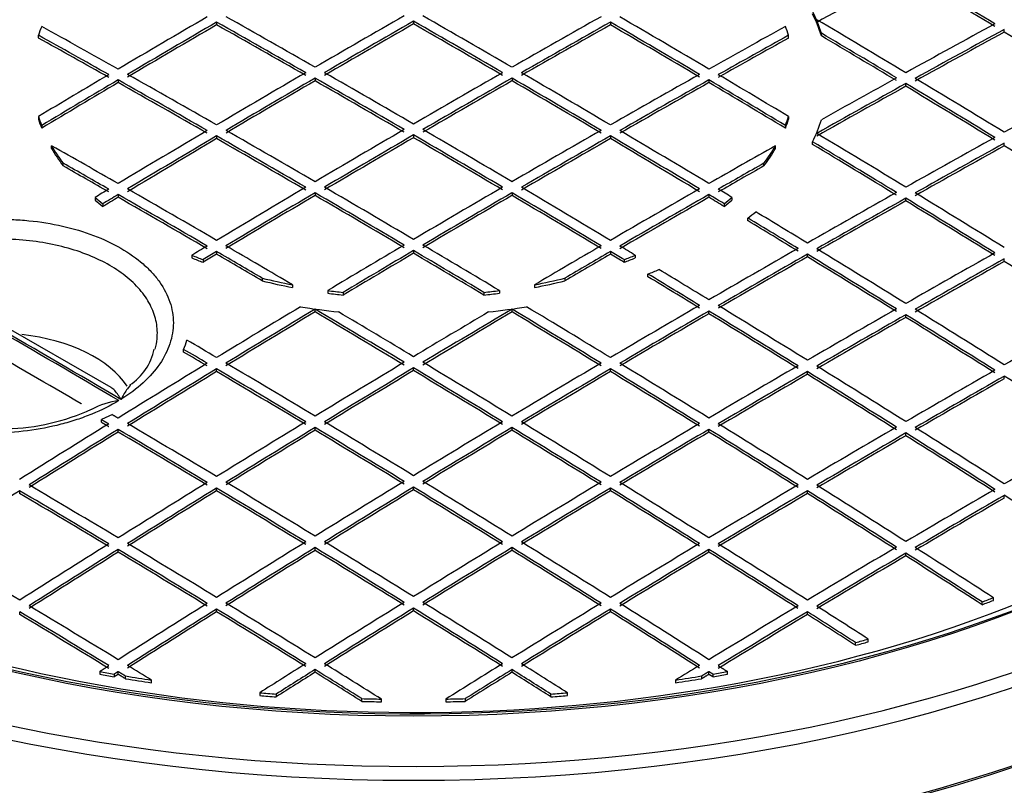
# Model space of a CAD drawing. Units: millimetres. Extents: x 0 to 21000, y 0 to 14850.
# Drawn here: x 18912 to 19209, y 8391 to 8622 of the extents above; entities that cross this region are included whole.
import ezdxf

# ---------------------------------------------------------------- set-up
doc = ezdxf.new("R2010")
doc.units = ezdxf.units.MM
doc.header["$LTSCALE"] = 50
doc.layers.add('Default', color=7, linetype='Continuous')
doc.layers.add('DV4_0', color=7, linetype='Continuous')

# ---------------------------------------------------------------- blocks, each defined once
blk = doc.blocks.new('SE7')
at = {"layer": 'DV4_0', "color": 7, "linetype": 'Continuous'}
for p, q in [((19030.78, 8621.61), (19030.78, 8620.79)), ((18971.38, 8621.34), (18971.38, 8620.52)), ((19090.18, 8621.34), (19090.18, 8620.52)), ((19208.97, 8618.33), (19208.97, 8619.14)), ((18917.64, 8616.56), (18917.64, 8617.37)), ((19143.92, 8616.56), (19143.92, 8617.37)), ((19153.83, 8617.17), (19153.83, 8617.99)), ((18941.68, 8603.9), (18941.68, 8603.09)), ((19001.08, 8604.45), (19001.08, 8603.63)), ((19060.48, 8604.45), (19060.48, 8603.63)), ((19119.88, 8603.9), (19119.88, 8603.09)), ((19179.27, 8601.99), (19179.27, 8602.81)), ((18917.64, 8592.87), (18917.64, 8592.06)), ((19143.92, 8592.87), (19143.92, 8592.06)), ((18918.62, 8590.17), (18918.62, 8589.36)), ((19142.94, 8590.17), (19142.94, 8589.36)), ((18971.38, 8587.02), (18971.38, 8586.2)), ((19030.78, 8587.29), (19030.78, 8586.47)), ((19090.18, 8587.02), (19090.18, 8586.2)), ((18921.6, 8583.24), (18921.6, 8584.06)), ((19139.96, 8583.24), (19139.96, 8584.06)), ((19151.16, 8584.43), (19151.16, 8585.24)), ((19208.97, 8584.01), (19208.97, 8584.82)), ((18925.1, 8577.96), (18925.1, 8578.77)), ((19136.46, 8577.96), (19136.46, 8578.77)), ((18934.76, 8568.47), (18934.76, 8567.65)), ((18941.68, 8569.31), (18941.68, 8568.49)), ((19001.08, 8569.86), (19001.08, 8569.04)), ((19060.48, 8569.86), (19060.48, 8569.04)), ((19119.88, 8569.31), (19119.88, 8568.49)), ((19126.8, 8568.47), (19126.8, 8567.65)), ((19179.27, 8567.4), (19179.27, 8568.21)), ((18937.06, 8566.53), (18937.06, 8565.71)), ((19124.5, 8566.53), (19124.5, 8565.71)), ((19131.66, 8561.39), (19131.66, 8562.21)), ((18963.93, 8551.02), (18963.93, 8550.2)), ((18971.38, 8552.15), (18971.38, 8551.33)), ((19030.78, 8552.42), (19030.78, 8551.61)), ((19090.18, 8552.15), (19090.18, 8551.33)), ((19097.63, 8551.02), (19097.63, 8550.2)), ((19149.57, 8550.51), (19149.57, 8551.33)), ((18939.53, 8511.06), (18874.25, 8548.7)), ((18967.29, 8549.69), (18967.29, 8548.87)), ((19094.27, 8549.69), (19094.27, 8548.87)), ((19208.97, 8549.14), (19208.97, 8549.96)), ((19101.48, 8544.52), (19101.48, 8545.34)), ((18985.14, 8544.11), (18985.14, 8543.29)), ((18994.3, 8542.09), (18994.3, 8541.27)), ((19067.26, 8542.09), (19067.26, 8541.27)), ((19076.42, 8544.11), (19076.42, 8543.29)), ((19004.88, 8540.37), (19004.88, 8539.55)), ((19009.56, 8539.8), (19009.56, 8538.98)), ((19052, 8539.8), (19052, 8538.98)), ((19056.68, 8540.37), (19056.68, 8539.55)), ((19001.08, 8533.9), (19001.08, 8534.72)), ((19060.48, 8533.9), (19060.48, 8534.72)), ((19119.88, 8533.35), (19119.88, 8534.17)), ((19179.27, 8532.25), (19179.27, 8533.07)), ((18961.43, 8521.79), (18961.43, 8522.61)), ((18971.38, 8515.92), (18971.38, 8516.73)), ((19030.78, 8516.19), (19030.78, 8517.01)), ((19090.18, 8515.92), (19090.18, 8516.73)), ((19149.57, 8515.09), (19149.57, 8515.91)), ((19208.97, 8513.72), (19208.97, 8514.54)), ((18930.52, 8506.15), (18930.67, 8506.38)), ((18939.94, 8502.93), (18936.62, 8501.47)), ((18936.62, 8500.65), (18936.62, 8501.47)), ((18941.68, 8497.66), (18941.68, 8498.48)), ((19001.08, 8498.21), (19001.08, 8499.03)), ((19060.48, 8498.21), (19060.48, 8499.03)), ((19119.88, 8497.66), (19119.88, 8498.48)), ((19179.27, 8496.56), (19179.27, 8497.38)), ((18911.99, 8479.13), (18911.99, 8479.95)), ((18971.38, 8479.95), (18971.38, 8480.77)), ((19030.78, 8480.23), (19030.78, 8481.04)), ((19090.18, 8479.95), (19090.18, 8480.77)), ((19149.57, 8479.13), (19149.57, 8479.95)), ((19208.97, 8477.76), (19208.97, 8478.57)), ((18941.68, 8461.42), (18941.68, 8462.24)), ((19001.08, 8461.97), (19001.08, 8462.79)), ((19060.48, 8461.97), (19060.48, 8462.79)), ((19119.88, 8461.42), (19119.88, 8462.24)), ((19179.27, 8460.32), (19179.27, 8461.14)), ((19202.26, 8445.58), (19202.26, 8446.4)), ((19205.67, 8446.88), (19205.67, 8447.69)), ((18911.99, 8442.61), (18911.99, 8443.43)), ((18971.38, 8443.44), (18971.38, 8444.26)), ((19030.78, 8443.71), (19030.78, 8444.53)), ((19090.18, 8443.44), (19090.18, 8444.26)), ((19149.57, 8442.61), (19149.57, 8443.43)), ((19167.92, 8434.38), (19167.92, 8435.19)), ((19164.09, 8433.32), (19164.09, 8434.14)), ((19001.08, 8425.18), (19001.08, 8426)), ((19060.48, 8425.18), (19060.48, 8426)), ((18936.13, 8425.43), (18936.13, 8424.61)), ((18940.45, 8424.66), (18940.45, 8423.85)), ((18941.68, 8424.63), (18941.68, 8425.45)), ((18943.94, 8423.25), (18943.94, 8424.07)), ((18951.73, 8422.02), (18951.73, 8422.84)), ((19109.83, 8422.84), (19109.83, 8422.02)), ((19117.62, 8424.07), (19117.62, 8423.25)), ((19119.88, 8424.63), (19119.88, 8425.45)), ((19121.11, 8423.85), (19121.11, 8424.66)), ((19125.43, 8424.61), (19125.43, 8425.43)), ((18984.38, 8419), (18984.38, 8418.18)), ((18989.34, 8418.59), (18989.34, 8417.77)), ((19015.19, 8416.41), (19015.19, 8417.23)), ((19021.08, 8416.28), (19021.08, 8417.09)), ((19040.48, 8417.09), (19040.48, 8416.28)), ((19046.38, 8417.23), (19046.38, 8416.41)), ((19072.22, 8417.77), (19072.22, 8418.59)), ((19077.18, 8418.18), (19077.18, 8419))]:
    blk.add_line(p, q, dxfattribs=at)
for centre, radius, start, end in [((16428.78, 4242.56), 4950, 59.48894, 60.51106), ((16428.97, 4242.22), 4950.81, 59.48897, 60.51103), ((16427.26, 4240.21), 4946.17, 59.5955, 60.4045), ((18939.19, 8532.2), 24.22, 336.6598, 343.6937), ((18935.69, 8526.3), 17.27, 303.2862, 347.9733), ((18944.85, 8484.08), 23.25, 97.2408, 118.6826), ((18906.47, 8563.94), 65.31, 271.4222, 294.604)]:
    blk.add_arc(centre, radius, start, end, dxfattribs=at)
blk.add_ellipse((19030.78, 8600.44), major_axis=(-326.5, 0), ratio=0.57735, dxfattribs=at)
for centre, major_axis, ratio, start_param, end_param in [((19133.31, 4374.81), (-2626.4, 4549.07), 0.57735, -0.805007, -0.797771), ((19076.74, 4289.08), (2626.7, 4549.59), 0.57735, 0.757792, 0.765028), ((19133.31, 4374.81), (-2625.9, 4548.2), 0.57735, -0.805011, -0.797774), ((19030.78, 8604.94), (125.11, 0), 0.57735, 0.181709, 0.276112), ((18984.82, 4342.16), (2627.2, 4550.45), 0.57735, 0.789775, 0.797007), ((19017.35, 4307.87), (-2627.38, 4550.77), 0.57735, -0.781021, -0.773789), ((19014.52, 4325.03), (2627.37, 4550.73), 0.57735, 0.781784, 0.789016), ((19017.35, 4323.37), (2627.38, 4550.78), 0.57735, 0.78178, 0.789012), ((19044.22, 4323.37), (-2627.38, 4550.78), 0.57735, -0.789012, -0.78178), ((19047.04, 4325.03), (-2627.37, 4550.73), 0.57735, -0.789016, -0.781784), ((19044.22, 4307.87), (2627.38, 4550.77), 0.57735, 0.773789, 0.781021), ((19076.74, 4342.16), (-2627.2, 4550.45), 0.57735, -0.797007, -0.789775), ((19030.78, 8604.12), (125.11, 0), 0.57735, 0.181709, 0.276112), ((19106.44, 4359.29), (-2626.86, 4549.87), 0.57735, -0.805002, -0.797768), ((19030.78, 8605.12), (-115.11, 0), 0.57735, -0.226906, -0.185382), ((18987.65, 4290.75), (-2627.22, 4550.45), 0.57735, -0.773031, -0.766821), ((18987.65, 4340.54), (2627.22, 4550.47), 0.57735, 0.789777, 0.797009), ((18987.65, 4340.54), (2626.72, 4549.61), 0.57735, 0.789778, 0.797011), ((19014.52, 4306.22), (-2627.37, 4550.77), 0.57735, -0.781019, -0.773787), ((19014.52, 4306.24), (-2626.87, 4549.88), 0.57735, -0.781021, -0.773788), ((19017.35, 4323.37), (2626.88, 4549.91), 0.57735, 0.781781, 0.789013), ((19044.22, 4323.37), (-2626.88, 4549.91), 0.57735, -0.789013, -0.781781), ((19047.04, 4306.22), (2627.37, 4550.77), 0.57735, 0.773787, 0.781019), ((19047.04, 4306.24), (2626.87, 4549.88), 0.57735, 0.773788, 0.781021), ((19073.91, 4340.54), (-2627.22, 4550.47), 0.57735, -0.797009, -0.789777), ((19073.91, 4340.54), (-2626.72, 4549.61), 0.57735, -0.797011, -0.789778), ((19073.91, 4290.75), (2627.22, 4550.45), 0.57735, 0.766821, 0.773031), ((19030.78, 8605.12), (115.11, 0), 0.57735, 0.185382, 0.226906), ((19103.61, 4273.6), (2626.9, 4549.89), 0.57735, 0.757798, 0.765033), ((19106.44, 4271.96), (2626.86, 4549.83), 0.57735, 0.757797, 0.765032), ((18984.82, 4289.09), (-2627.2, 4550.45), 0.57735, -0.773027, -0.767315), ((18984.82, 4289.1), (-2626.7, 4549.56), 0.57735, -0.773026, -0.767314), ((19076.74, 4289.09), (2627.2, 4550.44), 0.57735, 0.767316, 0.773027), ((19076.74, 4289.1), (2626.7, 4549.56), 0.57735, 0.767314, 0.773027), ((19103.61, 4357.63), (-2626.89, 4549.97), 0.57735, -0.804999, -0.798912), ((19103.61, 4357.66), (-2626.4, 4549.07), 0.57735, -0.805006, -0.798918), ((19106.44, 4271.96), (2626.36, 4548.97), 0.57735, 0.757791, 0.765028), ((19133.31, 4374.81), (-2625.9, 4548.2), 0.57735, -0.81301, -0.805773), ((18984.82, 4342.16), (2627.2, 4550.44), 0.57735, 0.797769, 0.80348), ((18987.65, 4340.56), (2627.22, 4550.45), 0.57735, 0.797772, 0.803982), ((18984.82, 4289.08), (-2627.2, 4550.45), 0.57735, -0.78102, -0.773788), ((18987.65, 4290.74), (-2627.22, 4550.47), 0.57735, -0.781022, -0.77379), ((19014.52, 4325), (2627.37, 4550.77), 0.57735, 0.789773, 0.797005), ((19017.35, 4323.38), (2627.38, 4550.77), 0.57735, 0.789775, 0.797006), ((19014.52, 4306.25), (-2627.37, 4550.73), 0.57735, -0.789016, -0.781784), ((19017.35, 4307.85), (-2627.38, 4550.78), 0.57735, -0.789012, -0.78178), ((19044.22, 4307.85), (2627.38, 4550.78), 0.57735, 0.78178, 0.789012), ((19047.04, 4306.25), (2627.37, 4550.73), 0.57735, 0.781784, 0.789016), ((19044.22, 4323.38), (-2627.38, 4550.77), 0.57735, -0.797006, -0.789775), ((19047.04, 4325), (-2627.37, 4550.77), 0.57735, -0.797005, -0.789773), ((19073.91, 4290.74), (2627.22, 4550.47), 0.57735, 0.77379, 0.781022), ((19076.74, 4289.08), (2627.2, 4550.45), 0.57735, 0.773788, 0.78102), ((19073.91, 4340.56), (-2627.22, 4550.45), 0.57735, -0.803982, -0.797772), ((19076.74, 4342.16), (-2627.2, 4550.44), 0.57735, -0.80348, -0.797769), ((19103.61, 4273.53), (2626.9, 4549.97), 0.57735, 0.765786, 0.771873), ((19106.44, 4359.32), (-2626.86, 4549.83), 0.57735, -0.813003, -0.805768), ((18987.65, 4340.53), (2626.72, 4549.62), 0.57735, 0.797771, 0.803982), ((18984.82, 4289.11), (-2626.7, 4549.56), 0.57735, -0.781022, -0.773788), ((19017.35, 4323.38), (2626.88, 4549.9), 0.57735, 0.789775, 0.797008), ((19014.52, 4306.23), (-2626.87, 4549.88), 0.57735, -0.789014, -0.781781), ((19047.04, 4306.23), (2626.87, 4549.88), 0.57735, 0.781781, 0.789014), ((19044.22, 4323.38), (-2626.88, 4549.9), 0.57735, -0.797008, -0.789775), ((19076.74, 4289.11), (2626.7, 4549.56), 0.57735, 0.773788, 0.781022), ((19073.91, 4340.53), (-2626.72, 4549.62), 0.57735, -0.803982, -0.797771), ((19106.44, 4271.92), (2626.86, 4549.87), 0.57735, 0.765789, 0.773023), ((19106.44, 4271.94), (2626.36, 4548.98), 0.57735, 0.765788, 0.773023), ((19103.61, 4357.7), (-2626.9, 4549.89), 0.57735, -0.813003, -0.805768), ((19103.61, 4357.69), (-2626.4, 4549.03), 0.57735, -0.813008, -0.805771), ((19133.31, 4256.44), (2626.4, 4549.05), 0.57735, 0.757791, 0.765027), ((19030.78, 8600.44), (360, 0), 0.57735, 3.141593, 6.283185), ((19030.78, 8605.12), (-115.11, 0), 0.57735, 0.185382, 0.226906), ((19030.78, 8604.31), (-115.11, 0), 0.57735, 0.185382, 0.226906), ((19030.78, 8605.12), (115.11, 0), 0.57735, -0.226906, -0.185382), ((19030.78, 8604.31), (115.11, 0), 0.57735, -0.226906, -0.185382), ((19030.78, 8604.94), (125.11, 0), 0.57735, -0.276112, -0.181709), ((19044.22, 4307.87), (2627.38, 4550.77), 0.57735, 0.789775, 0.797006), ((19017.35, 4307.87), (-2627.38, 4550.77), 0.57735, -0.797006, -0.789775), ((19014.52, 4325), (2627.37, 4550.76), 0.57735, 0.797766, 0.804999), ((19017.35, 4323.39), (2627.38, 4550.75), 0.57735, 0.797769, 0.805002), ((19017.35, 4323.36), (2626.88, 4549.92), 0.57735, 0.797768, 0.805001), ((18984.82, 4289.1), (-2627.2, 4550.44), 0.57735, -0.789015, -0.781783), ((18984.82, 4289.09), (-2626.7, 4549.57), 0.57735, -0.789015, -0.781782), ((18987.65, 4290.74), (-2627.22, 4550.47), 0.57735, -0.789016, -0.781784), ((19047.04, 4306.22), (2627.37, 4550.77), 0.57735, 0.789773, 0.797005), ((19047.04, 4306.24), (2626.87, 4549.88), 0.57735, 0.789777, 0.79701), ((19014.52, 4306.22), (-2627.37, 4550.77), 0.57735, -0.797005, -0.789773), ((19014.52, 4306.24), (-2626.87, 4549.88), 0.57735, -0.79701, -0.789777), ((19073.91, 4290.74), (2627.22, 4550.47), 0.57735, 0.781784, 0.789016), ((19076.74, 4289.1), (2627.2, 4550.44), 0.57735, 0.781783, 0.789015), ((19076.74, 4289.09), (2626.7, 4549.57), 0.57735, 0.781782, 0.789015), ((19044.22, 4323.39), (-2627.38, 4550.75), 0.57735, -0.805002, -0.797769), ((19044.21, 4323.36), (-2626.88, 4549.92), 0.57735, -0.805001, -0.797768), ((19047.04, 4325), (-2627.37, 4550.76), 0.57735, -0.804999, -0.797766), ((19076.74, 4342.16), (-2627.2, 4550.45), 0.57735, -0.812997, -0.805763), ((19133.31, 4256.42), (2626.4, 4549.07), 0.57735, 0.765787, 0.773022), ((18957.95, 4273.52), (-2626.9, 4549.97), 0.57735, -0.781014, -0.775608), ((19030.78, 8605.12), (-115.11, 0), 0.57735, 0.322501, 0.407686), ((19030.78, 8604.31), (-115.11, 0), 0.57735, 0.322501, 0.407686), ((19103.61, 4273.52), (2626.9, 4549.97), 0.57735, 0.775608, 0.781014), ((19030.78, 8605.12), (115.11, 0), 0.57735, -0.407686, -0.322501), ((19030.78, 8604.31), (115.11, 0), 0.57735, -0.407686, -0.322501), ((19073.91, 4340.52), (-2627.22, 4550.5), 0.57735, -0.812996, -0.806188), ((19073.91, 4340.53), (-2626.72, 4549.62), 0.57735, -0.813002, -0.806193), ((19136.14, 4254.81), (2626.34, 4548.95), 0.57735, 0.765789, 0.773024), ((19136.14, 4254.8), (2625.84, 4548.09), 0.57735, 0.765785, 0.773022), ((19103.61, 4357.67), (-2626.4, 4549.05), 0.57735, -0.821005, -0.813767), ((19030.78, 8602.89), (-357, 0), 0.57735, 0.175584, 3.016995), ((18955.12, 4272.32), (-2626.85, 4549.45), 0.577351, -0.781064, -0.777361), ((18955.12, 4271.82), (-2626.36, 4549.11), 0.57735, -0.781006, -0.777302), ((19106.44, 4272.33), (2626.85, 4549.44), 0.577351, 0.777362, 0.781065), ((19106.44, 4271.83), (2626.36, 4549.1), 0.57735, 0.777303, 0.781006), ((19030.78, 8576.76), (-360, 0), 0.57735, 0, 3.141593), ((19030.78, 8602.89), (329.5, 0), 0.57735, 3.306389, 6.093049), ((18957.95, 4273.57), (-2626.9, 4549.93), 0.57735, -0.789013, -0.78178), ((19044.22, 4307.88), (2627.38, 4550.75), 0.57735, 0.797769, 0.805002), ((18987.65, 4290.74), (-2627.22, 4550.47), 0.57735, -0.797009, -0.789777), ((19073.91, 4290.74), (2627.22, 4550.47), 0.57735, 0.789777, 0.797009), ((19017.35, 4307.88), (-2627.38, 4550.75), 0.57735, -0.805002, -0.797769), ((19103.61, 4273.57), (2626.9, 4549.93), 0.57735, 0.78178, 0.789013), ((19013.75, 4366.87), (2627.56, 4506.36), 0.577216, 0.810707, 0.811816), ((19030.78, 8605.12), (-115.11, 0), 0.57735, 0.584243, 0.619586), ((19017.54, 4312.55), (2627.31, 4562.25), 0.57738, 0.804489, 0.805732), ((19017.61, 4309.07), (2626.79, 4565.07), 0.577389, 0.804085, 0.805327), ((18955.12, 4271.95), (-2626.86, 4549.84), 0.57735, -0.789016, -0.781783), ((18955.12, 4271.96), (-2626.36, 4548.96), 0.57735, -0.789017, -0.781783), ((19047.04, 4306.22), (2627.37, 4550.76), 0.57735, 0.797766, 0.804999), ((19047.04, 4306.25), (2626.87, 4549.87), 0.57735, 0.797772, 0.805006), ((18984.82, 4289.08), (-2627.2, 4550.45), 0.57735, -0.797007, -0.789775), ((18984.82, 4289.11), (-2626.7, 4549.56), 0.57735, -0.797012, -0.789778), ((19076.74, 4289.08), (2627.2, 4550.45), 0.57735, 0.789775, 0.797007), ((19076.74, 4289.11), (2626.7, 4549.56), 0.57735, 0.789778, 0.797012), ((19014.52, 4306.22), (-2627.37, 4550.76), 0.57735, -0.804999, -0.797766), ((19014.52, 4306.25), (-2626.87, 4549.87), 0.57735, -0.805006, -0.797772), ((19106.44, 4271.95), (2626.86, 4549.84), 0.57735, 0.781783, 0.789016), ((19106.44, 4271.96), (2626.36, 4548.96), 0.57735, 0.781783, 0.789017), ((19044.02, 4312.59), (-2627.31, 4562.21), 0.57738, -0.805736, -0.804494), ((19043.95, 4309.12), (-2626.79, 4565.02), 0.577389, -0.805333, -0.80409), ((19047.81, 4366.92), (-2627.56, 4506.31), 0.577216, -0.811822, -0.810713), ((19030.78, 8605.12), (115.11, 0), 0.57735, -0.619586, -0.584243), ((19133.31, 4256.44), (2626.4, 4549.05), 0.57735, 0.773786, 0.78102), ((19136.14, 4254.8), (2626.34, 4548.96), 0.57735, 0.773785, 0.78102), ((19073.91, 4340.55), (-2627.22, 4550.46), 0.57735, -0.820997, -0.813761), ((19076.74, 4342.18), (-2627.2, 4550.43), 0.57735, -0.820996, -0.813761), ((19030.78, 8604.31), (-115.11, 0), 0.57735, 0.584243, 0.619586), ((19030.78, 8604.31), (115.11, 0), 0.57735, -0.619586, -0.584243), ((19136.14, 4254.79), (2625.84, 4548.11), 0.57735, 0.773781, 0.781017), ((19073.91, 4340.54), (-2626.72, 4549.61), 0.57735, -0.821003, -0.813765), ((19030.78, 8604.94), (125.11, 0), 0.57735, -0.632947, -0.600515), ((19044.22, 4323.5), (-2627.38, 4550.64), 0.57735, -0.81301, -0.808948), ((19047.04, 4324.89), (-2627.37, 4550.88), 0.577351, -0.812981, -0.808789), ((19044.22, 4323.4), (-2626.88, 4549.88), 0.57735, -0.813002, -0.80894), ((19044.41, 4297.04), (2627.31, 4562.25), 0.57738, 0.804489, 0.805732), ((18957.95, 4273.52), (-2626.9, 4549.97), 0.57735, -0.795176, -0.78977), ((19073.91, 4290.75), (2627.22, 4550.45), 0.57735, 0.797772, 0.803982), ((18987.65, 4290.75), (-2627.22, 4550.45), 0.57735, -0.803982, -0.797772), ((19103.61, 4273.52), (2626.9, 4549.97), 0.57735, 0.78977, 0.795176), ((19017.15, 4297.07), (-2627.31, 4562.21), 0.57738, -0.805736, -0.804493), ((19030.78, 8605.12), (-115.11, 0), 0.57735, 0.95121, 0.986553), ((19030.78, 8604.31), (-115.11, 0), 0.57735, 0.95121, 0.986553), ((19046.28, 4348.09), (2627.56, 4506.36), 0.577216, 0.810707, 0.811816), ((19047.61, 4275.12), (2626.65, 4582.89), 0.577431, 0.802117, 0.803216), ((18955.12, 4272.32), (-2626.86, 4549.45), 0.57735, -0.793523, -0.78982), ((18955.12, 4271.83), (-2626.35, 4549.1), 0.57735, -0.793467, -0.789763), ((19076.74, 4289.09), (2627.2, 4550.44), 0.57735, 0.797769, 0.80348), ((19076.74, 4289.1), (2626.7, 4549.56), 0.57735, 0.797773, 0.803486), ((18984.82, 4289.09), (-2627.2, 4550.44), 0.57735, -0.80348, -0.797769), ((18984.82, 4289.1), (-2626.7, 4549.56), 0.57735, -0.803486, -0.797773), ((19106.44, 4272.32), (2626.86, 4549.45), 0.57735, 0.78982, 0.793523), ((19106.44, 4271.83), (2626.35, 4549.1), 0.57735, 0.789764, 0.793467), ((19015.28, 4348.12), (-2627.56, 4506.33), 0.577216, -0.811819, -0.810711), ((19013.95, 4275.16), (-2626.65, 4582.84), 0.577431, -0.803221, -0.802123), ((19030.78, 8605.12), (115.11, 0), 0.57735, -0.986553, -0.95121), ((19030.78, 8604.31), (115.11, 0), 0.57735, -0.986553, -0.95121), ((19133.31, 4256.43), (2626.4, 4549.06), 0.57735, 0.781781, 0.789015), ((19136.14, 4254.81), (2626.34, 4548.95), 0.57735, 0.781782, 0.789016), ((19136.14, 4254.79), (2625.84, 4548.1), 0.57735, 0.781779, 0.789015), ((19044.21, 4323.36), (-2627.38, 4550.79), 0.57735, -0.82099, -0.813754), ((19044.22, 4323.4), (-2626.88, 4549.88), 0.57735, -0.821001, -0.813765), ((19047.04, 4325.02), (-2627.37, 4550.74), 0.57735, -0.820993, -0.813758), ((19163.01, 4239.31), (2625.74, 4547.88), 0.57735, 0.773785, 0.781022), ((19165.84, 4237.65), (2625.66, 4547.79), 0.57735, 0.773781, 0.781018), ((19165.84, 4237.67), (2625.16, 4546.89), 0.57735, 0.773782, 0.78102), ((19073.91, 4340.53), (-2626.72, 4549.62), 0.57735, -0.829002, -0.821763), ((19030.78, 8604.94), (125.11, 0), 0.57735, -0.970282, -0.937849), ((19014.51, 4306.11), (-2627.37, 4550.88), 0.577351, -0.812981, -0.808789), ((19014.52, 4306.27), (-2626.88, 4549.85), 0.57735, -0.813005, -0.808813), ((19017.35, 4307.99), (-2627.38, 4550.64), 0.57735, -0.81301, -0.808948), ((19030.78, 8605.12), (-115.11, 0), 0.57735, 1.16311, 1.248295), ((19030.78, 8604.31), (-115.11, 0), 0.57735, 1.16311, 1.248295), ((19030.78, 8605.12), (115.11, 0), 0.57735, -1.248295, -1.16311), ((19030.78, 8604.31), (115.11, 0), 0.57735, -1.248295, -1.16311), ((19030.78, 8605.12), (-115.11, 0), 0.57735, 1.34389, 1.385415), ((19030.78, 8604.31), (-115.11, 0), 0.57735, 1.34389, 1.385415), ((19030.78, 8605.12), (115.11, 0), 0.57735, -1.385415, -1.34389), ((19030.78, 8604.31), (115.11, 0), 0.57735, -1.385415, -1.34389), ((19073.91, 4290.71), (2627.22, 4550.5), 0.57735, 0.806188, 0.812996), ((19030.78, 8604.94), (-125.11, 0), 0.57735, 1.294684, 1.389087), ((19030.78, 8604.94), (125.11, 0), 0.57735, -1.389087, -1.294684), ((18987.65, 4290.71), (-2627.22, 4550.5), 0.57735, -0.812996, -0.806188), ((19133.31, 4256.44), (2626.4, 4549.05), 0.57735, 0.789778, 0.797012), ((19017.34, 4307.85), (-2627.38, 4550.79), 0.57735, -0.82099, -0.813754), ((19076.74, 4289.08), (2627.2, 4550.45), 0.57735, 0.805763, 0.812997), ((19076.74, 4289.08), (2626.7, 4549.59), 0.57735, 0.805766, 0.813002), ((18955.12, 4271.92), (-2626.86, 4549.87), 0.57735, -0.805002, -0.797768), ((18955.12, 4271.94), (-2626.36, 4548.98), 0.57735, -0.805008, -0.797773), ((18957.95, 4273.53), (-2626.89, 4549.97), 0.57735, -0.804999, -0.798912), ((19103.61, 4273.53), (2626.89, 4549.97), 0.57735, 0.798912, 0.804999), ((19106.44, 4271.92), (2626.86, 4549.87), 0.57735, 0.797768, 0.805002), ((19106.44, 4271.94), (2626.36, 4548.98), 0.57735, 0.797773, 0.805008), ((18984.82, 4289.08), (-2627.2, 4550.45), 0.57735, -0.812997, -0.805763), ((18984.82, 4289.08), (-2626.7, 4549.59), 0.57735, -0.813002, -0.805766), ((19136.14, 4254.8), (2626.34, 4548.96), 0.57735, 0.789777, 0.797012), ((19136.14, 4254.79), (2625.84, 4548.11), 0.57735, 0.789776, 0.797012), ((19014.52, 4306.24), (-2627.37, 4550.74), 0.57735, -0.820993, -0.813758), ((19014.52, 4306.22), (-2626.87, 4549.9), 0.57735, -0.820997, -0.813761), ((19163.01, 4239.29), (2625.74, 4547.9), 0.57735, 0.781781, 0.789017), ((19165.84, 4237.66), (2625.66, 4547.78), 0.57735, 0.78178, 0.789017), ((19044.22, 4323.38), (-2627.38, 4550.76), 0.57735, -0.828991, -0.821754), ((19047.04, 4325.01), (-2627.37, 4550.76), 0.57735, -0.828991, -0.821753), ((19192.71, 4222.12), (2624.9, 4546.48), 0.57735, 0.773777, 0.781015), ((19165.84, 4237.64), (2625.16, 4546.93), 0.57735, 0.781777, 0.789015), ((19044.22, 4323.39), (-2626.88, 4549.89), 0.57735, -0.829001, -0.821762), ((19030.78, 8574.31), (357, 0), 0.57735, 3.922796, 6.049334), ((18904.09, 8502.76), (-43.03, 0), 0.57735, 3.501434, 4.512179), ((18928.25, 4256.85), (-2626.4, 4548.61), 0.57735, -0.79706, -0.794652), ((18925.41, 4253.67), (-2626.34, 4550.16), 0.577352, -0.796879, -0.794962), ((18925.44, 4256.91), (-2625.85, 4545.86), 0.577347, -0.797261, -0.795343), ((19073.91, 4290.74), (2627.22, 4550.46), 0.57735, 0.813761, 0.820997), ((18928.25, 4256.42), (-2626.4, 4549.07), 0.57735, -0.805007, -0.797771), ((19103.61, 4273.6), (2626.9, 4549.89), 0.57735, 0.805768, 0.813003), ((18957.95, 4273.6), (-2626.9, 4549.89), 0.57735, -0.813003, -0.805768), ((19133.31, 4256.42), (2626.4, 4549.07), 0.57735, 0.797771, 0.805007), ((18987.65, 4290.74), (-2627.22, 4550.46), 0.57735, -0.820997, -0.813761), ((19163.01, 4239.31), (2625.74, 4547.88), 0.57735, 0.789781, 0.797017), ((19017.35, 4307.87), (-2627.38, 4550.76), 0.57735, -0.828991, -0.821754), ((19076.74, 4289.1), (2627.2, 4550.43), 0.57735, 0.813761, 0.820996), ((19076.74, 4289.08), (2626.7, 4549.58), 0.57735, 0.813764, 0.821001), ((18925.42, 4254.81), (-2626.34, 4548.95), 0.57735, -0.805009, -0.797774), ((18925.42, 4254.8), (-2625.84, 4548.09), 0.57735, -0.805013, -0.797776), ((19106.44, 4271.96), (2626.86, 4549.83), 0.57735, 0.805768, 0.813003), ((19106.44, 4271.96), (2626.36, 4548.97), 0.57735, 0.805772, 0.813008), ((18955.12, 4271.96), (-2626.86, 4549.83), 0.57735, -0.813003, -0.805768), ((18955.12, 4271.96), (-2626.36, 4548.97), 0.57735, -0.813008, -0.805772), ((19136.14, 4254.81), (2626.34, 4548.95), 0.57735, 0.797774, 0.805009), ((19136.14, 4254.8), (2625.84, 4548.09), 0.57735, 0.797776, 0.805013), ((18984.82, 4289.1), (-2627.2, 4550.43), 0.57735, -0.820996, -0.813761), ((18984.82, 4289.08), (-2626.7, 4549.58), 0.57735, -0.821001, -0.813764), ((19165.84, 4237.65), (2625.66, 4547.79), 0.57735, 0.789777, 0.797014), ((19165.84, 4237.67), (2625.16, 4546.89), 0.57735, 0.789781, 0.797019), ((19014.52, 4306.23), (-2627.37, 4550.76), 0.57735, -0.828991, -0.821753), ((19014.52, 4306.24), (-2626.87, 4549.87), 0.57735, -0.829001, -0.821762), ((19192.71, 4222.12), (2624.9, 4546.49), 0.57735, 0.781777, 0.789015), ((19195.54, 4220.5), (2624.82, 4546.32), 0.57735, 0.781778, 0.789016), ((19195.54, 4220.5), (2624.32, 4545.46), 0.57735, 0.781777, 0.789017), ((19044.21, 4323.37), (-2627.38, 4550.78), 0.57735, -0.836991, -0.829752), ((19073.91, 4290.7), (2627.22, 4550.51), 0.57735, 0.821754, 0.828992), ((18898.55, 4239.29), (-2625.74, 4547.9), 0.57735, -0.805014, -0.797777), ((19103.61, 4273.56), (2626.9, 4549.94), 0.57735, 0.81376, 0.820997), ((18928.25, 4256.44), (-2626.4, 4549.05), 0.57735, -0.813007, -0.80577), ((19133.31, 4256.44), (2626.4, 4549.05), 0.57735, 0.80577, 0.813007), ((18957.95, 4273.56), (-2626.9, 4549.94), 0.57735, -0.820997, -0.81376), ((19163.01, 4239.29), (2625.74, 4547.9), 0.57735, 0.797777, 0.805014), ((18987.65, 4290.7), (-2627.22, 4550.51), 0.57735, -0.828992, -0.821754), ((19076.74, 4289.1), (2627.2, 4550.43), 0.57735, 0.821758, 0.828996), ((19076.74, 4289.1), (2626.7, 4549.57), 0.57735, 0.821764, 0.829003), ((18895.72, 4237.63), (-2625.66, 4547.8), 0.57735, -0.805011, -0.797774), ((18895.72, 4237.64), (-2625.16, 4546.93), 0.57735, -0.805016, -0.797777), ((19106.44, 4271.95), (2626.86, 4549.84), 0.57735, 0.813764, 0.821), ((19106.44, 4271.95), (2626.36, 4548.97), 0.57735, 0.813769, 0.821007), ((18925.42, 4254.78), (-2626.34, 4548.98), 0.57735, -0.813005, -0.805768), ((18925.42, 4254.77), (-2625.84, 4548.12), 0.57735, -0.813009, -0.805771), ((19136.14, 4254.78), (2626.34, 4548.98), 0.57735, 0.805768, 0.813005), ((19136.14, 4254.77), (2625.84, 4548.12), 0.57735, 0.805771, 0.813009), ((18955.12, 4271.95), (-2626.86, 4549.84), 0.57735, -0.821, -0.813764), ((18955.12, 4271.95), (-2626.36, 4548.97), 0.57735, -0.821007, -0.813769), ((19165.84, 4237.63), (2625.66, 4547.8), 0.57735, 0.797774, 0.805011), ((19165.84, 4237.64), (2625.16, 4546.93), 0.57735, 0.797777, 0.805016), ((18984.82, 4289.1), (-2627.2, 4550.43), 0.57735, -0.828996, -0.821758), ((18984.82, 4289.1), (-2626.7, 4549.57), 0.57735, -0.829003, -0.821764), ((19192.71, 4222.12), (2624.9, 4546.48), 0.57735, 0.789777, 0.797016), ((19195.54, 4220.49), (2624.82, 4546.33), 0.57735, 0.789778, 0.797017), ((19014.52, 4306.24), (-2627.37, 4550.75), 0.57735, -0.836993, -0.829753), ((19017.34, 4307.85), (-2627.38, 4550.78), 0.57735, -0.836991, -0.829752), ((19222.41, 4205), (2623.9, 4544.72), 0.57735, 0.781779, 0.78902), ((19195.54, 4220.51), (2624.32, 4545.44), 0.57735, 0.789781, 0.797022), ((19014.52, 4306.25), (-2626.88, 4549.86), 0.57735, -0.837005, -0.829764), ((19103.61, 4273.56), (2626.9, 4549.93), 0.57735, 0.821759, 0.828998), ((18898.55, 4239.28), (-2625.74, 4547.91), 0.57735, -0.813012, -0.805774), ((19133.31, 4256.44), (2626.4, 4549.05), 0.57735, 0.813769, 0.821007), ((18928.25, 4256.44), (-2626.4, 4549.05), 0.57735, -0.821007, -0.813769), ((19163.01, 4239.28), (2625.74, 4547.91), 0.57735, 0.805774, 0.813012), ((18957.95, 4273.56), (-2626.9, 4549.93), 0.57735, -0.828998, -0.821759), ((19076.74, 4289.08), (2627.2, 4550.45), 0.57735, 0.829756, 0.836996), ((18866.02, 4220.48), (-2624.82, 4546.34), 0.57735, -0.805017, -0.797777), ((18866.02, 4220.49), (-2624.32, 4545.46), 0.57735, -0.805022, -0.797781), ((18868.85, 4222.12), (-2624.9, 4546.48), 0.57735, -0.805017, -0.797778), ((19106.44, 4271.94), (2626.86, 4549.85), 0.57735, 0.821761, 0.829), ((19106.44, 4271.94), (2626.36, 4548.99), 0.57735, 0.821768, 0.829008), ((18895.72, 4237.66), (-2625.66, 4547.77), 0.57735, -0.813015, -0.805777), ((18895.72, 4237.65), (-2625.16, 4546.92), 0.57735, -0.813019, -0.805779), ((19136.14, 4254.78), (2626.34, 4548.98), 0.57735, 0.813767, 0.821005), ((19136.14, 4254.78), (2625.84, 4548.11), 0.57735, 0.813771, 0.821011), ((18925.42, 4254.78), (-2626.34, 4548.98), 0.57735, -0.821005, -0.813767), ((18925.42, 4254.78), (-2625.84, 4548.11), 0.57735, -0.821011, -0.813772), ((19165.84, 4237.66), (2625.66, 4547.77), 0.57735, 0.805777, 0.813015), ((19165.84, 4237.65), (2625.16, 4546.92), 0.57735, 0.805779, 0.813019), ((18955.12, 4271.94), (-2626.86, 4549.85), 0.57735, -0.829, -0.821761), ((18955.12, 4271.94), (-2626.36, 4548.99), 0.57735, -0.829008, -0.821768), ((19192.71, 4222.12), (2624.9, 4546.48), 0.57735, 0.797778, 0.805017), ((19195.54, 4220.48), (2624.82, 4546.34), 0.57735, 0.797777, 0.805017), ((19195.54, 4220.49), (2624.32, 4545.46), 0.57735, 0.797781, 0.805022), ((18984.82, 4289.08), (-2627.2, 4550.45), 0.57735, -0.836996, -0.829756), ((18984.82, 4289.11), (-2626.7, 4549.56), 0.57735, -0.837008, -0.829767), ((18987.65, 4290.73), (-2627.22, 4550.48), 0.57735, -0.836997, -0.829757), ((19222.41, 4204.99), (2623.9, 4544.74), 0.57735, 0.78978, 0.797022), ((19225.23, 4203.37), (2623.8, 4544.54), 0.57735, 0.789783, 0.797024), ((19225.23, 4203.34), (2623.3, 4543.71), 0.57735, 0.78978, 0.797023), ((19014.5, 4305.87), (-2627.37, 4551.14), 0.577353, -0.840947, -0.837712), ((19133.31, 4256.44), (2626.4, 4549.05), 0.57735, 0.821769, 0.829009), ((18898.55, 4239.26), (-2625.74, 4547.93), 0.57735, -0.821012, -0.813773), ((19163.01, 4239.26), (2625.74, 4547.93), 0.57735, 0.813773, 0.821012), ((18928.25, 4256.44), (-2626.4, 4549.05), 0.57735, -0.829009, -0.821769), ((18839.15, 4204.98), (-2623.9, 4544.75), 0.57735, -0.805025, -0.797783), ((19103.61, 4273.59), (2626.9, 4549.9), 0.57735, 0.829763, 0.837004), ((19106.44, 4271.92), (2626.85, 4549.87), 0.57735, 0.829759, 0.837001), ((19106.44, 4271.95), (2626.36, 4548.98), 0.57735, 0.829771, 0.837014), ((18866.02, 4220.5), (-2624.82, 4546.32), 0.57735, -0.813022, -0.805781), ((18866.02, 4220.51), (-2624.32, 4545.44), 0.57735, -0.813028, -0.805786), ((18868.85, 4222.13), (-2624.9, 4546.48), 0.57735, -0.813021, -0.80578), ((19136.14, 4254.8), (2626.34, 4548.96), 0.57735, 0.821769, 0.829009), ((19136.14, 4254.8), (2625.84, 4548.09), 0.57735, 0.821776, 0.829018), ((18895.72, 4237.68), (-2625.66, 4547.76), 0.57735, -0.821019, -0.813779), ((18895.72, 4237.63), (-2625.16, 4546.94), 0.57735, -0.82102, -0.813779), ((19165.84, 4237.68), (2625.66, 4547.76), 0.57735, 0.813779, 0.821019), ((19165.84, 4237.63), (2625.16, 4546.94), 0.57735, 0.813779, 0.82102), ((18925.42, 4254.8), (-2626.34, 4548.96), 0.57735, -0.829009, -0.821769), ((18925.42, 4254.8), (-2625.84, 4548.09), 0.57735, -0.829018, -0.821776), ((19192.71, 4222.13), (2624.9, 4546.48), 0.57735, 0.80578, 0.813021), ((19195.54, 4220.5), (2624.82, 4546.32), 0.57735, 0.805781, 0.813022), ((19195.54, 4220.51), (2624.32, 4545.44), 0.57735, 0.805786, 0.813028), ((18955.12, 4271.92), (-2626.85, 4549.87), 0.57735, -0.837001, -0.829759), ((18955.12, 4271.95), (-2626.36, 4548.98), 0.57735, -0.837014, -0.829771), ((18957.95, 4273.59), (-2626.9, 4549.9), 0.57735, -0.837004, -0.829763), ((19222.41, 4204.98), (2623.9, 4544.75), 0.57735, 0.797783, 0.805025), ((19225.23, 4203.37), (2623.8, 4544.54), 0.57735, 0.797787, 0.805029), ((18984.82, 4289.1), (-2627.2, 4550.44), 0.57735, -0.843956, -0.83776), ((18987.65, 4290.72), (-2627.22, 4550.48), 0.57735, -0.844111, -0.837759), ((19225.23, 4203.38), (2623.3, 4543.67), 0.57735, 0.79779, 0.805034), ((18984.82, 4289.11), (-2626.7, 4549.55), 0.57735, -0.84397, -0.837772), ((19030.78, 8597.41), (-319.3, 0), 0.57735, 0.906753, 2.188218), ((19163.01, 4239.27), (2625.74, 4547.92), 0.57735, 0.821776, 0.829017), ((18898.55, 4239.27), (-2625.74, 4547.92), 0.57735, -0.829017, -0.821776), ((19030.78, 8598.47), (314.3, 0), 0.57735, -0.993708, -0.980717), ((19030.78, 8597.65), (314.3, 0), 0.57735, -0.993708, -0.980717), ((18836.33, 4203.37), (-2623.8, 4544.55), 0.57735, -0.813034, -0.805791), ((18839.15, 4204.99), (-2623.9, 4544.74), 0.57735, -0.813032, -0.805788), ((19133.31, 4256.45), (2626.4, 4549.04), 0.57735, 0.829772, 0.837014), ((19136.14, 4254.8), (2626.34, 4548.95), 0.57735, 0.829772, 0.837015), ((19136.14, 4254.79), (2625.84, 4548.11), 0.57735, 0.829778, 0.837022), ((18866.02, 4220.51), (-2624.82, 4546.31), 0.57735, -0.821028, -0.813786), ((18866.02, 4220.5), (-2624.32, 4545.46), 0.57735, -0.821033, -0.813789), ((18868.85, 4222.14), (-2624.9, 4546.47), 0.57735, -0.821026, -0.813784), ((19165.84, 4237.65), (2625.66, 4547.79), 0.57735, 0.821777, 0.829019), ((19165.84, 4237.66), (2625.16, 4546.9), 0.57735, 0.821786, 0.82903), ((18895.72, 4237.65), (-2625.66, 4547.79), 0.57735, -0.829019, -0.821777), ((18895.72, 4237.66), (-2625.16, 4546.9), 0.57735, -0.82903, -0.821786), ((19192.71, 4222.14), (2624.9, 4546.47), 0.57735, 0.813784, 0.821026), ((19195.54, 4220.51), (2624.82, 4546.31), 0.57735, 0.813786, 0.821028), ((19195.54, 4220.5), (2624.32, 4545.46), 0.57735, 0.813789, 0.821033), ((18925.42, 4254.8), (-2626.34, 4548.95), 0.57735, -0.837015, -0.829772), ((18925.42, 4254.79), (-2625.84, 4548.11), 0.57735, -0.837022, -0.829778), ((18928.25, 4256.45), (-2626.4, 4549.04), 0.57735, -0.837014, -0.829772), ((19222.41, 4204.99), (2623.9, 4544.74), 0.57735, 0.805788, 0.813032), ((19225.23, 4203.37), (2623.8, 4544.55), 0.57735, 0.805791, 0.813034), ((18955.12, 4271.87), (-2626.85, 4549.93), 0.577351, -0.84167, -0.837757), ((18957.94, 4273.45), (-2626.89, 4550.06), 0.577351, -0.841933, -0.83775), ((18836.33, 4203.34), (-2623.3, 4543.7), 0.57735, -0.813037, -0.805792), ((19225.24, 4203.34), (2623.3, 4543.7), 0.57735, 0.805792, 0.813037), ((18955.13, 4272.05), (-2626.36, 4548.87), 0.577349, -0.841703, -0.837789), ((19030.78, 8598.47), (314.3, 0), 0.57735, -1.132777, -1.119275), ((19030.78, 8597.65), (314.3, 0), 0.57735, -1.132777, -1.119275), ((18839.13, 4204.18), (-2623.9, 4545.6), 0.577354, -0.815644, -0.813699), ((19163, 4239.4), (2625.74, 4547.79), 0.57735, 0.829795, 0.833535), ((19165.84, 4237.7), (2625.66, 4547.73), 0.57735, 0.829788, 0.832955), ((18866.02, 4220.23), (-2624.81, 4546.6), 0.577352, -0.82556, -0.821758), ((18868.85, 4222.15), (-2624.9, 4546.45), 0.57735, -0.826419, -0.82179), ((19192.71, 4222.15), (2624.9, 4546.45), 0.57735, 0.82179, 0.826419), ((19195.55, 4220.23), (2624.81, 4546.6), 0.577352, 0.821758, 0.82556), ((18895.72, 4237.7), (-2625.66, 4547.73), 0.57735, -0.832955, -0.829788), ((18898.56, 4239.4), (-2625.74, 4547.79), 0.57735, -0.833535, -0.829795), ((19222.43, 4204.18), (2623.9, 4545.6), 0.577354, 0.813699, 0.815644), ((19030.78, 8598.47), (-314.3, 0), 0.57735, 1.2649, 1.279298), ((19030.78, 8597.65), (-314.3, 0), 0.57735, 1.2649, 1.279298), ((19030.78, 8598.47), (-314.3, 0), 0.57735, 1.290863, 1.316553), ((19030.78, 8597.65), (-314.3, 0), 0.57735, 1.290863, 1.316553), ((19165.83, 4237.92), (2625.17, 4546.63), 0.577349, 0.829823, 0.83299), ((18866.02, 4220.43), (-2624.31, 4545.53), 0.577351, -0.82559, -0.821788), ((19195.54, 4220.43), (2624.31, 4545.53), 0.577351, 0.821788, 0.825591), ((18895.73, 4237.92), (-2625.17, 4546.63), 0.577349, -0.83299, -0.829823), ((19030.78, 8598.47), (314.3, 0), 0.57735, -1.316553, -1.290863), ((19030.78, 8597.65), (314.3, 0), 0.57735, -1.316553, -1.290863), ((19030.78, 8598.47), (314.3, 0), 0.57735, -1.279298, -1.2649), ((19030.78, 8597.65), (314.3, 0), 0.57735, -1.279298, -1.2649), ((19030.78, 8598.47), (-314.3, 0), 0.57735, 1.422621, 1.43855), ((19030.78, 8597.65), (-314.3, 0), 0.57735, 1.422621, 1.43855), ((19030.78, 8598.47), (-314.3, 0), 0.57735, 1.521158, 1.539927), ((19030.78, 8598.47), (314.3, 0), 0.57735, -1.539927, -1.521158), ((19030.78, 8598.47), (314.3, 0), 0.57735, -1.43855, -1.422621), ((19030.78, 8597.65), (314.3, 0), 0.57735, -1.43855, -1.422621), ((19030.78, 8597.65), (-314.3, 0), 0.57735, 1.521158, 1.539927), ((19030.78, 8597.65), (314.3, 0), 0.57735, -1.539927, -1.521158)]:
    blk.add_ellipse(centre, major_axis=major_axis, ratio=ratio, start_param=start_param, end_param=end_param, dxfattribs=at)
for points, knots in [([(18866.03, 8551.66), (18868.53, 8553.2), (18871.25, 8554.58), (18875.67, 8556.44), (18877.21, 8557.02), (18880.34, 8558.07), (18881.93, 8558.56), (18886.81, 8559.86), (18890.19, 8560.54), (18897.19, 8561.51), (18900.7, 8561.78), (18905.98, 8561.89), (18907.75, 8561.87), (18911.28, 8561.73), (18913.05, 8561.61), (18918.26, 8561.1), (18921.63, 8560.55), (18928.17, 8559.07), (18931.34, 8558.12), (18937.25, 8555.88), (18940.02, 8554.57), (18945.01, 8551.69), (18947.24, 8550.11), (18950.2, 8547.52), (18951.12, 8546.62), (18952.79, 8544.79), (18953.54, 8543.85), (18955.56, 8540.98), (18956.6, 8538.97), (18957.98, 8534.82), (18958.33, 8532.74), (18958.33, 8528.53), (18957.97, 8526.39), (18956.59, 8522.22), (18955.57, 8520.19), (18952.87, 8516.23), (18951.17, 8514.31), (18947.26, 8510.73), (18945.03, 8509.06), (18942.51, 8507.5)], [0, 0, 0, 0, 0.0625, 0.0625, 0.09375, 0.09375, 0.125, 0.125, 0.1875, 0.1875, 0.25, 0.25, 0.28125, 0.28125, 0.3125, 0.3125, 0.375, 0.375, 0.4375, 0.4375, 0.5, 0.5, 0.5625, 0.5625, 0.59375, 0.59375, 0.625, 0.625, 0.6875, 0.6875, 0.75, 0.75, 0.8125, 0.8125, 0.875, 0.875, 0.9375, 0.9375, 1, 1, 1, 1]), ([(18952.86, 8522.69), (18953.14, 8523.72), (18953.33, 8524.76), (18953.58, 8527.45), (18953.51, 8529.09), (18952.9, 8532.35), (18952.35, 8533.98), (18950.83, 8537.13), (18949.85, 8538.65), (18947.47, 8541.56), (18946.05, 8542.98), (18942.85, 8545.61), (18941.08, 8546.83), (18937.2, 8549.08), (18935.06, 8550.11), (18930.54, 8551.93), (18928.14, 8552.73), (18923.14, 8554.06), (18920.57, 8554.59), (18915.29, 8555.38), (18912.56, 8555.65), (18907.05, 8555.9), (18904.3, 8555.88), (18898.82, 8555.58), (18896.07, 8555.28), (18890.66, 8554.42), (18888.05, 8553.86), (18882.98, 8552.49), (18880.51, 8551.67), (18878.17, 8550.74)], [0.1484748, 0.1484748, 0.1484748, 0.1484748, 0.1875, 0.1875, 0.25, 0.25, 0.3125, 0.3125, 0.375, 0.375, 0.4375, 0.4375, 0.5, 0.5, 0.5625, 0.5625, 0.625, 0.625, 0.6875, 0.6875, 0.75, 0.75, 0.8125, 0.8125, 0.875, 0.875, 0.9375, 0.9375, 1, 1, 1, 1]), ([(18941.92, 8507.14), (18939.38, 8505.62), (18936.65, 8504.27), (18932.26, 8502.48), (18930.75, 8501.92), (18927.64, 8500.89), (18926.02, 8500.42), (18921.14, 8499.15), (18917.79, 8498.5), (18910.92, 8497.59), (18907.37, 8497.32), (18900.38, 8497.21), (18896.91, 8497.36), (18891.74, 8497.89), (18890.02, 8498.11), (18886.67, 8498.66), (18885.03, 8498.99), (18880.2, 8500.09), (18877.1, 8501.02), (18871.23, 8503.25), (18868.51, 8504.53), (18863.5, 8507.42), (18861.25, 8509.02), (18857.35, 8512.42), (18855.7, 8514.23), (18853, 8518.03), (18851.95, 8520.04), (18850.55, 8524.1), (18850.19, 8526.17), (18850.14, 8530.37), (18850.46, 8532.48), (18851.76, 8536.59), (18852.75, 8538.64), (18855.37, 8542.59), (18856.98, 8544.47), (18860.79, 8548.04), (18863.01, 8549.75), (18865.44, 8551.29)], [0, 0, 0, 0, 0.0625, 0.0625, 0.09375, 0.09375, 0.125, 0.125, 0.1875, 0.1875, 0.25, 0.25, 0.3125, 0.3125, 0.34375, 0.34375, 0.375, 0.375, 0.4375, 0.4375, 0.5, 0.5, 0.5625, 0.5625, 0.625, 0.625, 0.6875, 0.6875, 0.75, 0.75, 0.8125, 0.8125, 0.875, 0.875, 0.9375, 0.9375, 1, 1, 1, 1]), ([(18945.37, 8511.72), (18945.35, 8511.7), (18945.32, 8511.68), (18945.17, 8511.55), (18945.04, 8511.41), (18944.76, 8511.08), (18944.62, 8510.9), (18944.18, 8510.28), (18943.87, 8509.81), (18943.37, 8509.01), (18943.21, 8508.73), (18942.95, 8508.28), (18942.86, 8508.13), (18942.69, 8507.82), (18942.6, 8507.66), (18942.51, 8507.5)], [0.2256611, 0.2256611, 0.2256611, 0.2256611, 0.25, 0.25, 0.375, 0.375, 0.5, 0.5, 0.75, 0.75, 0.875, 0.875, 0.9375, 0.9375, 1, 1, 1, 1]), ([(18942.51, 8507.5), (18942.43, 8507.66), (18942.34, 8507.81), (18942.17, 8508.1), (18942.08, 8508.24), (18941.82, 8508.66), (18941.64, 8508.92), (18941.1, 8509.67), (18940.73, 8510.1), (18940.18, 8510.64), (18940, 8510.8), (18939.72, 8511), (18939.63, 8511.06), (18939.54, 8511.12)], [0, 0, 0, 0, 0.0625, 0.0625, 0.125, 0.125, 0.25, 0.25, 0.5, 0.5, 0.625, 0.625, 0.6866118, 0.6866118, 0.6866118, 0.6866118])]:
    blk.add_open_spline(points, degree=3, knots=knots, dxfattribs=at)
for points in [[(18939.94, 8502.93), (18940.81, 8502.42), (18941.68, 8501.9)], [(18936.62, 8501.47), (18937.74, 8500.81), (18938.86, 8500.15)], [(18936.62, 8500.65), (18937.74, 8499.99), (18938.86, 8499.33)], [(18936.13, 8425.43), (18937.49, 8426.3), (18938.86, 8427.17)], [(19122.7, 8427.17), (19124.07, 8426.3), (19125.43, 8425.43)], [(18940.45, 8424.66), (18941.07, 8425.06), (18941.68, 8425.45)], [(18940.45, 8423.85), (18941.07, 8424.24), (18941.68, 8424.63)], [(18941.68, 8425.45), (18942.81, 8424.76), (18943.94, 8424.07)], [(18941.68, 8424.63), (18942.81, 8423.94), (18943.94, 8423.25)], [(19117.62, 8424.07), (19118.75, 8424.76), (19119.88, 8425.45)], [(19117.62, 8423.25), (19118.75, 8423.94), (19119.88, 8424.63)], [(19119.88, 8425.45), (19120.49, 8425.06), (19121.11, 8424.66)], [(19119.88, 8424.63), (19120.49, 8424.24), (19121.11, 8423.85)]]:
    blk.add_open_spline(points, degree=2, dxfattribs=at)
for points, weights, knots in [([(19363.72, 8498.3), (19362.92, 8474.19), (19352.43, 8450.91), (19329.34, 8399.65), (19266.25, 8361.73), (19203.15, 8323.8), (19116.97, 8308.97), (19030.78, 8294.14), (18944.59, 8305.98), (18858.41, 8317.82), (18795.31, 8352.75), (18732.22, 8387.68), (18709.13, 8435.94), (18697.78, 8459.65), (18697.78, 8484.2)], [0.983056739181, 0.984227239975, 1, 0.965925826289, 1, 0.965925826289, 1, 0.965925826289, 1, 0.965925826289, 1, 0.965925826289, 1, 0.982962913145, 0.982962913145], [0.0930645, 0.0930645, 0.0930645, 0.09715283, 0.09715283, 0.1059849, 0.1059849, 0.11481698, 0.11481698, 0.12364905, 0.12364905, 0.13248113, 0.13248113, 0.1413132, 0.1413132, 0.14572924, 0.14572924, 0.14572924]), ([(19361.91, 8494.37), (19359.16, 8478.99), (19352.43, 8464.05), (19329.34, 8412.8), (19266.25, 8374.87), (19203.15, 8336.95), (19116.97, 8322.12), (19030.78, 8307.29), (18944.59, 8319.13), (18858.41, 8330.96), (18795.31, 8365.89), (18732.22, 8400.82), (18709.13, 8449.08), (18697.78, 8472.8), (18697.78, 8497.35)], [0.985725398401, 0.989823284946, 1, 0.965925826289, 1, 0.965925826289, 1, 0.965925826289, 1, 0.965925826289, 1, 0.965925826289, 1, 0.982962913145, 0.982962913145], [0.09099043, 0.09099043, 0.09099043, 0.09352988, 0.09352988, 0.1020326, 0.1020326, 0.11053532, 0.11053532, 0.11903803, 0.11903803, 0.12754075, 0.12754075, 0.13604347, 0.13604347, 0.14029483, 0.14029483, 0.14029483]), ([(19266.25, 8397.65), (19203.15, 8359.73), (19116.97, 8344.9), (19030.78, 8330.07), (18944.59, 8341.91), (18858.41, 8353.74), (18795.31, 8388.67), (18732.22, 8423.6), (18709.13, 8471.86), (18703.62, 8483.37), (18700.77, 8495.18)], [1, 0.965925826289, 1, 0.965925826289, 1, 0.965925826289, 1, 0.965925826289, 1, 0.991659316315, 0.987401901379], [0, 0, 0, 0.00883208, 0.00883208, 0.01766415, 0.01766415, 0.02649623, 0.02649623, 0.0353283, 0.0353283, 0.03749022, 0.03749022, 0.03749022]), ([(19363.23, 8490.81), (19366.32, 8458.95), (19352.43, 8428.13), (19329.34, 8376.87), (19266.25, 8338.95), (19203.15, 8301.02), (19116.97, 8286.19), (19030.78, 8271.36), (18944.59, 8283.2), (18858.41, 8295.04), (18795.31, 8329.97), (18732.22, 8364.9), (18709.13, 8413.16), (18695.08, 8442.51), (18698.41, 8472.85)], [0.983781854765, 0.979227624732, 1, 0.965925826289, 1, 0.965925826289, 1, 0.965925826289, 1, 0.965925826289, 1, 0.965925826289, 1, 0.978995221032, 0.983886931484], [0.19037904, 0.19037904, 0.19037904, 0.19556248, 0.19556248, 0.2040652, 0.2040652, 0.21256792, 0.21256792, 0.22107063, 0.22107063, 0.22957335, 0.22957335, 0.23807607, 0.23807607, 0.24331751, 0.24331751, 0.24331751]), ([(19266.25, 8410.8), (19203.15, 8372.88), (19116.97, 8358.05), (19030.78, 8343.22), (18944.59, 8355.05), (18858.41, 8366.89), (18795.31, 8401.82), (18735.27, 8435.06), (18711.31, 8480.66)], [1, 0.965925826289, 1, 0.965925826289, 1, 0.965925826289, 1, 0.967518839862, 0.99696292392], [0, 0, 0, 0.00850272, 0.00850272, 0.01700543, 0.01700543, 0.02550815, 0.02550815, 0.03361335, 0.03361335, 0.03361335]), ([(19363.78, 8466.24), (19363.78, 8440.17), (19352.43, 8414.98), (19329.34, 8363.73), (19266.25, 8325.8), (19203.15, 8287.88), (19116.97, 8273.05), (19030.78, 8258.22), (18944.59, 8270.05), (18858.41, 8281.89), (18795.31, 8316.82), (18732.22, 8351.75), (18709.13, 8400.01), (18697.78, 8423.73), (18697.78, 8448.28)], [0.982962913145, 0.982962913145, 1, 0.965925826289, 1, 0.965925826289, 1, 0.965925826289, 1, 0.965925826289, 1, 0.965925826289, 1, 0.982962913145, 0.982962913145], [0.19872169, 0.19872169, 0.19872169, 0.20313773, 0.20313773, 0.2119698, 0.2119698, 0.22080188, 0.22080188, 0.22963395, 0.22963395, 0.23846603, 0.23846603, 0.2472981, 0.2472981, 0.25171414, 0.25171414, 0.25171414]), ([(19363.23, 8454.88), (19366.32, 8423.02), (19352.43, 8392.2), (19329.34, 8340.95), (19266.25, 8303.02), (19203.15, 8265.1), (19116.97, 8250.27), (19030.78, 8235.44), (18944.59, 8247.27), (18858.41, 8259.11), (18795.31, 8294.04), (18732.22, 8328.97), (18709.13, 8377.23), (18695.08, 8406.59), (18698.41, 8436.92)], [0.983781854765, 0.979227624732, 1, 0.965925826289, 1, 0.965925826289, 1, 0.965925826289, 1, 0.965925826289, 1, 0.965925826289, 1, 0.978995221032, 0.983886931484], [0.29241164, 0.29241164, 0.29241164, 0.29759508, 0.29759508, 0.3060978, 0.3060978, 0.31460052, 0.31460052, 0.32310323, 0.32310323, 0.33160595, 0.33160595, 0.34010867, 0.34010867, 0.34535011, 0.34535011, 0.34535011]), ([(19363.78, 8430.31), (19363.78, 8404.24), (19352.43, 8379.06), (19329.34, 8327.8), (19266.25, 8289.88), (19203.15, 8251.95), (19116.97, 8237.12), (19030.78, 8222.29), (18944.59, 8234.13), (18858.41, 8245.96), (18795.31, 8280.89), (18732.22, 8315.82), (18709.13, 8364.09), (18697.78, 8387.8), (18697.78, 8412.35)], [0.982962913145, 0.982962913145, 1, 0.965925826289, 1, 0.965925826289, 1, 0.965925826289, 1, 0.965925826289, 1, 0.965925826289, 1, 0.982962913145, 0.982962913145], [0.30470659, 0.30470659, 0.30470659, 0.30912263, 0.30912263, 0.31795471, 0.31795471, 0.32678678, 0.32678678, 0.33561886, 0.33561886, 0.34445093, 0.34445093, 0.35328301, 0.35328301, 0.35769904, 0.35769904, 0.35769904]), ([(19363.27, 8418.54), (19366.23, 8386.89), (19352.43, 8356.28), (19329.34, 8305.02), (19266.25, 8267.1), (19203.15, 8229.17), (19116.97, 8214.34), (19030.78, 8199.51), (18944.59, 8211.35), (18858.41, 8223.18), (18795.31, 8258.11), (18732.22, 8293.04), (18709.13, 8341.31), (18695.08, 8370.66), (18698.41, 8400.99)], [0.983722710011, 0.979365035269, 1, 0.965925826289, 1, 0.965925826289, 1, 0.965925826289, 1, 0.965925826289, 1, 0.965925826289, 1, 0.978995221032, 0.983886931484], [0.39447853, 0.39447853, 0.39447853, 0.39962769, 0.39962769, 0.4081304, 0.4081304, 0.41663312, 0.41663312, 0.42513584, 0.42513584, 0.43363855, 0.43363855, 0.44214127, 0.44214127, 0.44738271, 0.44738271, 0.44738271]), ([(19363.78, 8394.39), (19363.78, 8368.31), (19352.43, 8343.13), (19329.34, 8291.87), (19266.25, 8253.95), (19203.15, 8216.03), (19116.97, 8201.2), (19030.78, 8186.37), (18944.59, 8198.2), (18858.41, 8210.04), (18795.31, 8244.97), (18732.22, 8279.9), (18709.13, 8328.16), (18697.78, 8351.87), (18697.78, 8376.42)], [0.982962913145, 0.982962913145, 1, 0.965925826289, 1, 0.965925826289, 1, 0.965925826289, 1, 0.965925826289, 1, 0.965925826289, 1, 0.982962913145, 0.982962913145], [0.41069149, 0.41069149, 0.41069149, 0.41510753, 0.41510753, 0.42393961, 0.42393961, 0.43277168, 0.43277168, 0.44160376, 0.44160376, 0.45043583, 0.45043583, 0.45926791, 0.45926791, 0.46368395, 0.46368395, 0.46368395])]:
    blk.add_rational_spline(points, weights, degree=2, knots=knots, dxfattribs=at)

msp = doc.modelspace()

# ---------------------------------------------------------------- block references
at = {"layer": 'Default'}
msp.add_blockref('SE7', (0, 0), dxfattribs=at)

doc.saveas('drawing.dxf')
